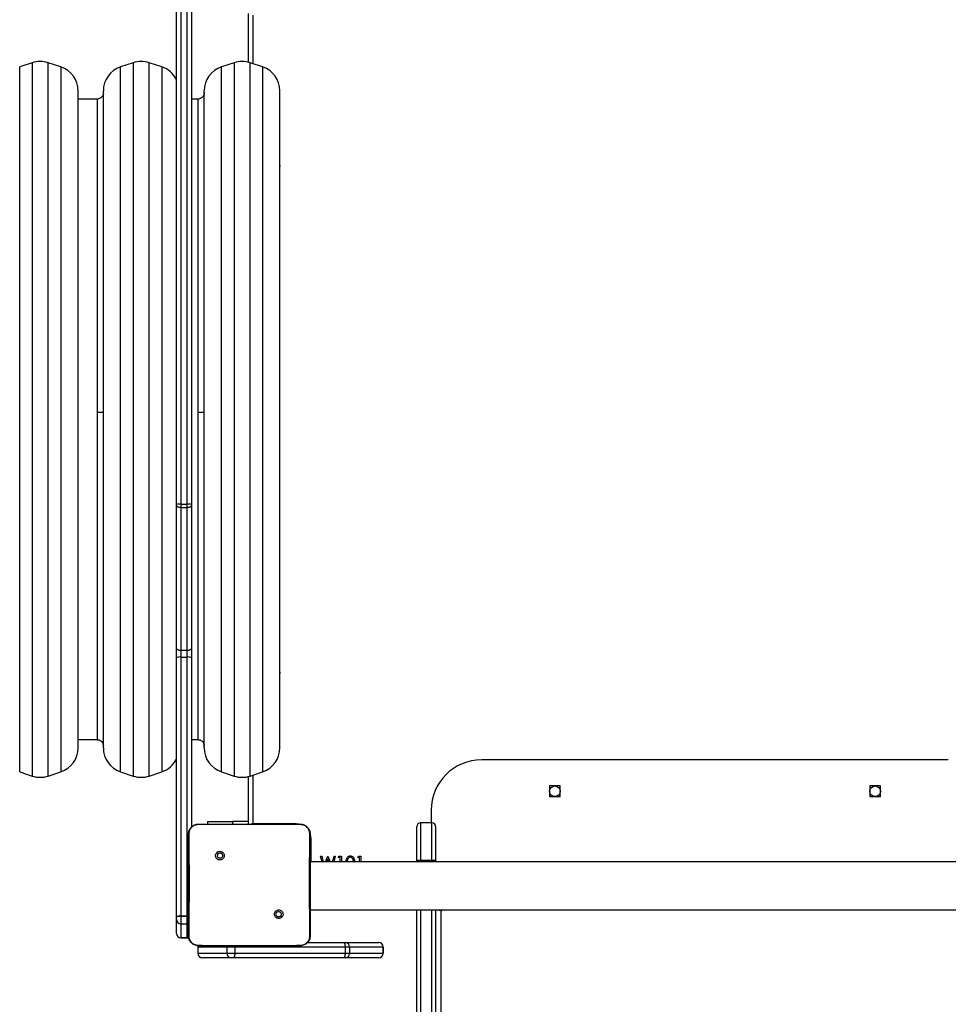
# Model space of a CAD drawing. Units: millimetres. Extents: x -7746 to 412064, y -3372 to 11663.
# Drawn here: x -527 to 210, y 3809 to 4590 of the extents above; entities that cross this region are included whole.
import ezdxf

# ---------------------------------------------------------------- set-up
doc = ezdxf.new("R2010")
doc.units = ezdxf.units.MM
doc.layers.add('Toestel 2D', color=7, linetype='Continuous', lineweight=20)

# ---------------------------------------------------------------- blocks, each defined once
blk = doc.blocks.new('WD1580')
at = {"color": 7, "linetype": 'Continuous', "lineweight": 25}
for p, q in [((27704.99, 16150.54), (27704.99, 16624.61)), ((27708.49, 16625), (27708.49, 16150.92)), ((27713.49, 16150.92), (27713.49, 16625)), ((27716.99, 16542.83), (27716.99, 16150.54)), ((27761.99, 16501.38), (27761.99, 16540.09)), ((27590.66, 16500.98), (27580.66, 16497.65)), ((27613.31, 16497.65), (27603.31, 16500.98)), ((27670.66, 16500.98), (27660.66, 16497.65)), ((27693.31, 16497.65), (27683.31, 16500.98)), ((27750.66, 16500.98), (27740.66, 16497.65)), ((27773.31, 16497.65), (27763.31, 16500.98)), ((27626.99, 15957.51), (27626.99, 16478.68)), ((27646.99, 15957.51), (27646.99, 16478.68)), ((27726.99, 15957.51), (27726.99, 16478.68)), ((27786.99, 15957.51), (27786.99, 16478.68)), ((27641.99, 16472.09), (27626.99, 16472.09)), ((27721.99, 16472.09), (27716.99, 16472.09)), ((27704.99, 16149.69), (27704.99, 16150.54)), ((27708.49, 16150.92), (27708.49, 16148.29)), ((27708.49, 16150.92), (27713.49, 16150.92)), ((27713.49, 16148.29), (27713.49, 16150.92)), ((27716.99, 16150.54), (27716.99, 16149.69)), ((27704.99, 16036.32), (27704.99, 16149.69)), ((27708.49, 16148.29), (27713.49, 16148.29)), ((27708.49, 16148.29), (27708.49, 16035.03)), ((27713.49, 16035.03), (27713.49, 16148.29)), ((27716.99, 16149.69), (27716.99, 16036.32)), ((27704.99, 16028.94), (27704.99, 16036.32)), ((27708.49, 16035.03), (27713.49, 16035.03)), ((27708.49, 16035.03), (27708.49, 16029.56)), ((27713.49, 16029.56), (27713.49, 16035.03)), ((27716.99, 16036.32), (27716.99, 16028.94)), ((27704.99, 15823.52), (27704.99, 16028.94)), ((27708.49, 16029.56), (27708.49, 15824.14)), ((27708.49, 16029.56), (27713.49, 16029.56)), ((27713.49, 15824.14), (27713.49, 16029.56)), ((27716.99, 16028.94), (27716.99, 15894.86)), ((27626.99, 15964.09), (27641.99, 15964.09)), ((27716.99, 15964.09), (27721.99, 15964.09)), ((28316.99, 15948.09), (27946.99, 15948.09)), ((27580.66, 15938.53), (27590.66, 15935.2)), ((27603.31, 15935.2), (27613.31, 15938.53)), ((27660.66, 15938.53), (27670.66, 15935.2)), ((27683.31, 15935.2), (27693.31, 15938.53)), ((27740.66, 15938.53), (27750.66, 15935.2)), ((27761.99, 15897.09), (27761.99, 15934.81)), ((27763.31, 15935.2), (27773.31, 15938.53)), ((28009.24, 15927.34), (28000.74, 15927.34)), ((28000.74, 15927.34), (28000.74, 15918.84)), ((28009.24, 15918.84), (28009.24, 15927.34)), ((28263.24, 15927.34), (28254.74, 15927.34)), ((28254.74, 15927.34), (28254.74, 15918.84)), ((28263.24, 15918.84), (28263.24, 15927.34)), ((28000.74, 15918.84), (28009.24, 15918.84)), ((28254.74, 15918.84), (28263.24, 15918.84)), ((27906.99, 15908.09), (27906.99, 15898.1)), ((27722.49, 15897.09), (27739.58, 15897.09)), ((27729.49, 15899.08), (27729.49, 15897.09)), ((27729.49, 15899.08), (27749.49, 15899.08)), ((27739.58, 15897.09), (27785.89, 15897.09)), ((27761.99, 15899.08), (27749.49, 15899.08)), ((27765.49, 15897.59), (27799.99, 15897.59)), ((27785.89, 15897.09), (27802.99, 15897.09)), ((27802.99, 15897.09), (27803.03, 15896.95)), ((27895.49, 15868.18), (27895.49, 15895.1)), ((27898.49, 15898.1), (27898.49, 15868.19)), ((27907.49, 15898.1), (27898.49, 15898.1)), ((27907.49, 15868.19), (27907.49, 15898.1)), ((27910.49, 15895.1), (27910.49, 15868.18)), ((27737.02, 15874.56), (27738, 15873.58)), ((27819.18, 15871.59), (27820.11, 15871.59)), ((27820.38, 15867.09), (27819.18, 15871.59)), ((27820.11, 15871.59), (27821.31, 15867.09)), ((27823.19, 15867.09), (27824.98, 15871.59)), ((27825.01, 15869.24), (27824.16, 15867.09)), ((27824.98, 15871.59), (27825.11, 15871.59)), ((27825.86, 15867.09), (27825.01, 15869.24)), ((27825.11, 15871.59), (27826.87, 15867.09)), ((27828.71, 15867.09), (27829.93, 15871.59)), ((27830.85, 15871.59), (27829.63, 15867.09)), ((27829.93, 15871.59), (27830.85, 15871.59)), ((27833.28, 15870.57), (27833.87, 15871.59)), ((27834.82, 15870.57), (27833.28, 15870.57)), ((27833.87, 15871.59), (27835.72, 15871.59)), ((27834.82, 15867.09), (27834.82, 15870.57)), ((27835.72, 15871.59), (27835.72, 15867.09)), ((27848.67, 15870.57), (27849.25, 15871.59)), ((27850.21, 15870.57), (27848.67, 15870.57)), ((27849.25, 15871.59), (27851.1, 15871.59)), ((27850.21, 15867.09), (27850.21, 15870.57)), ((27851.1, 15871.59), (27851.1, 15867.09)), ((28452.99, 15867.09), (27810.99, 15867.09)), ((27895.49, 15867.09), (27895.49, 15868.18)), ((27907.49, 15868.19), (27898.49, 15868.19)), ((27898.49, 15868.19), (27898.49, 15868.19)), ((27898.49, 15868.19), (27907.49, 15868.19)), ((27907.49, 15868.19), (27907.49, 15868.19)), ((27910.49, 15868.18), (27910.49, 15867.09)), ((27704.99, 15823.52), (27704.99, 15823.35)), ((27704.99, 15821.54), (27704.99, 15823.35)), ((27708.49, 15824.06), (27708.49, 15824.14)), ((27708.49, 15824.14), (27713.49, 15824.14)), ((27713.49, 15824.06), (27708.49, 15824.06)), ((27713.49, 15824.06), (27713.49, 15824.14)), ((27788.43, 15823.15), (27787.47, 15824.11)), ((27810.99, 15829.09), (28452.99, 15829.09)), ((27895.49, 15482.95), (27895.49, 15829.09)), ((27910.49, 15829.09), (27910.49, 15482.95)), ((27914.49, 15828.67), (27914.49, 14893.68)), ((27914.49, 15828.67), (27915.49, 15828.67)), ((27704.99, 15810.39), (27704.99, 15821.54)), ((27708.49, 15818.04), (27713.49, 15818.04)), ((27708.49, 15806.89), (27713.49, 15806.89)), ((27708.49, 15806.89), (27708.49, 15806.89)), ((27713.49, 15806.89), (27708.49, 15806.89)), ((27708.49, 15806.88), (27713.49, 15806.88)), ((27713.49, 15806.89), (27713.49, 15806.89)), ((27721.99, 15799.59), (27721.99, 15794.59)), ((27744.85, 15799.59), (27721.99, 15799.59)), ((27721.99, 15799.59), (27721.99, 15794.59)), ((27721.99, 15799.59), (27721.99, 15799.59)), ((27722.45, 15800.71), (27722.49, 15800.59)), ((27737.78, 15800.59), (27722.49, 15800.59)), ((27787.7, 15800.59), (27737.78, 15800.59)), ((27751.19, 15799.59), (27744.85, 15799.59)), ((27744.85, 15799.59), (27744.85, 15794.59)), ((27751.19, 15799.59), (27751.19, 15794.59)), ((27838.67, 15799.59), (27751.19, 15799.59)), ((27802.99, 15800.59), (27787.69, 15800.59)), ((27802.99, 15800.59), (27803.02, 15800.71)), ((27808.75, 15803.09), (27837.72, 15803.09)), ((27837.72, 15803.09), (27838.81, 15803.09)), ((27838.67, 15799.59), (27838.67, 15794.59)), ((27842.3, 15799.59), (27838.67, 15799.59)), ((27838.81, 15803.09), (27865.46, 15803.09)), ((27842.3, 15799.59), (27842.3, 15794.59)), ((27868.96, 15799.59), (27842.3, 15799.59)), ((27868.96, 15799.59), (27868.96, 15794.59)), ((27868.97, 15794.59), (27868.97, 15799.59)), ((27721.99, 15794.59), (27744.85, 15794.59)), ((27721.99, 15794.59), (27721.99, 15794.59)), ((27748.34, 15791.09), (27725.49, 15791.09)), ((27744.85, 15794.59), (27751.19, 15794.59)), ((27750.24, 15791.09), (27748.34, 15791.09)), ((27837.72, 15791.09), (27750.24, 15791.09)), ((27751.19, 15794.59), (27838.67, 15794.59)), ((27838.81, 15791.09), (27837.72, 15791.09)), ((27838.67, 15794.59), (27842.3, 15794.59)), ((27865.46, 15791.09), (27838.81, 15791.09)), ((27842.3, 15794.59), (27868.96, 15794.59))]:
    blk.add_line(p, q, dxfattribs=at)
at = {"color": 8, "linetype": 'Continuous', "lineweight": 25}
for p, q in [((27765.49, 16538.59), (27765.49, 16500.26)), ((27580.66, 15938.53), (27580.66, 16497.65)), ((27590.66, 16500.98), (27590.66, 15935.2)), ((27603.31, 15935.2), (27603.31, 16500.98)), ((27613.31, 16497.65), (27613.31, 16224.14)), ((27660.66, 15938.53), (27660.66, 16497.65)), ((27670.66, 16500.98), (27670.66, 15935.2)), ((27683.31, 15935.2), (27683.31, 16500.98)), ((27693.31, 16497.65), (27693.31, 16224.14)), ((27740.66, 15938.53), (27740.66, 16497.65)), ((27750.66, 16500.98), (27750.66, 15935.2)), ((27763.31, 15935.2), (27763.31, 16500.98)), ((27773.31, 16497.65), (27773.31, 16224.14)), ((27641.99, 16472.09), (27641.99, 16223.59)), ((27721.99, 16472.09), (27721.99, 16223.59)), ((27613.31, 16224.14), (27613.31, 15938.53)), ((27641.99, 16223.59), (27641.99, 15964.09)), ((27693.31, 16224.14), (27693.31, 15938.53)), ((27721.99, 16223.59), (27721.99, 15964.09)), ((27773.31, 16224.14), (27773.31, 15938.53)), ((27765.49, 15935.93), (27765.49, 15897.59)), ((27749.49, 15899.08), (27749.49, 15897.09)), ((27765.49, 15897.59), (27765.27, 15897.09)), ((27799.99, 15897.59), (27799.99, 15897.08)), ((27811.49, 15886.09), (27810.98, 15886.09)), ((27811.49, 15886.09), (27811.49, 15867.09)), ((27898.49, 15868.19), (27898.49, 15867.09)), ((27907.49, 15867.09), (27907.49, 15868.19)), ((27708.49, 15824.06), (27708.49, 15818.04)), ((27713.49, 15818.04), (27713.49, 15824.06)), ((27898.49, 15829.09), (27898.49, 15481.02)), ((27907.49, 15481.02), (27907.49, 15829.09)), ((27914.49, 15829.09), (27914.49, 15828.67)), ((27915.49, 15829.09), (27915.49, 15828.67)), ((27708.49, 15818.04), (27708.49, 15806.89)), ((27713.49, 15806.89), (27713.49, 15818.04)), ((27708.49, 15806.89), (27708.49, 15806.88)), ((27713.49, 15806.88), (27713.49, 15806.89)), ((27868.97, 15799.59), (27868.96, 15799.59)), ((27868.96, 15794.59), (27868.97, 15794.59))]:
    blk.add_line(p, q, dxfattribs=at)
at = {"color": 7, "linetype": 'Continuous', "lineweight": 25, "flags": 128}
for points in [[(27787.24, 16419.09), (27787.05, 16420.34), (27786.99, 16420.53)], [(27786.99, 16417.66), (27787.05, 16417.84), (27787.24, 16419.09)], [(27704.99, 16036.32), (27705.06, 16036.07), (27705.25, 16035.82), (27705.58, 16035.6), (27706.01, 16035.41), (27706.54, 16035.25), (27707.15, 16035.13), (27707.81, 16035.05), (27708.49, 16035.03)], [(27713.49, 16035.03), (27714.17, 16035.05), (27714.83, 16035.13), (27715.43, 16035.25), (27715.96, 16035.41), (27716.4, 16035.6), (27716.72, 16035.82), (27716.92, 16036.07), (27716.99, 16036.32)], [(27787.24, 16017.09), (27787.05, 16018.34), (27786.99, 16018.53)], [(27786.99, 16015.66), (27787.05, 16015.84), (27787.24, 16017.09)], [(27898.49, 15868.19), (27897.9, 15868.19), (27897.34, 15868.19), (27896.82, 15868.19), (27896.37, 15868.19), (27895.99, 15868.19), (27895.72, 15868.19), (27895.55, 15868.19), (27895.49, 15868.18)], [(27910.49, 15868.18), (27910.43, 15868.19), (27910.26, 15868.19), (27909.98, 15868.19), (27909.61, 15868.19), (27909.16, 15868.19), (27908.64, 15868.19), (27908.07, 15868.19), (27907.49, 15868.19)], [(27704.99, 15823.35), (27705.06, 15823.49), (27705.25, 15823.62), (27705.58, 15823.74), (27706.01, 15823.85), (27706.54, 15823.94), (27707.15, 15824), (27707.81, 15824.04), (27708.49, 15824.06)], [(27915.49, 15828.67), (27915.68, 15828.7), (27915.84, 15828.78), (27915.95, 15828.9), (27915.99, 15829.05), (27915.99, 15829.09)], [(27713.49, 15818.04), (27714.17, 15818.11), (27714.5, 15818.19)], [(27713.49, 15806.88), (27714.17, 15806.95), (27714.65, 15807.08)], [(27837.72, 15803.09), (27837.9, 15803.02), (27838.08, 15802.83), (27838.24, 15802.5), (27838.39, 15802.07), (27838.51, 15801.54), (27838.59, 15800.93), (27838.65, 15800.27), (27838.67, 15799.59)], [(27751.19, 15794.59), (27751.17, 15793.91), (27751.12, 15793.25), (27751.03, 15792.65), (27750.91, 15792.12), (27750.77, 15791.68), (27750.61, 15791.36), (27750.43, 15791.16), (27750.24, 15791.09)], [(27838.67, 15794.59), (27838.65, 15793.91), (27838.59, 15793.25), (27838.51, 15792.65), (27838.39, 15792.12), (27838.24, 15791.68), (27838.08, 15791.36), (27837.9, 15791.16), (27837.72, 15791.09)]]:
    blk.add_lwpolyline(points, dxfattribs=at)
at = {"color": 8, "linetype": 'Continuous', "lineweight": 25, "flags": 128}
for points in [[(27765.49, 15897.59), (27764.81, 15897.3), (27764.32, 15897.09)], [(27799.99, 15897.59), (27802.23, 15897.37), (27803.3, 15897.1)], [(27713.49, 15824.14), (27714.17, 15824.13), (27714.5, 15824.12)], [(27713.49, 15824.06), (27714.17, 15824.04), (27714.5, 15824.03)], [(27714.65, 15807.09), (27714.17, 15806.96), (27713.49, 15806.89)], [(27713.49, 15806.89), (27714.17, 15806.95), (27714.65, 15807.08)], [(27744.99, 15800.59), (27744.91, 15800.27), (27744.85, 15799.59)], [(27751.15, 15800.59), (27751.17, 15800.27), (27751.19, 15799.59)]]:
    blk.add_lwpolyline(points, dxfattribs=at)
at = {"color": 7, "linetype": 'Continuous', "lineweight": 25}
for centre in [(28004.99, 15923.09), (28258.99, 15923.09)]:
    blk.add_circle(centre, 4.25, dxfattribs=at)
for centre, radius, start, end in [((27596.99, 16482.01), 20, 71.56505, 108.43495), ((27676.99, 16482.01), 20, 71.56505, 108.43495), ((27756.99, 16482.01), 20, 71.56505, 108.43495), ((27606.99, 16478.68), 20, 360, 71.56505), ((27666.99, 16478.68), 20, 108.43495, 180), ((27686.99, 16478.68), 20, 25.84193, 71.56505), ((27746.99, 16478.68), 20, 108.43495, 180), ((27766.99, 16478.68), 20, 360, 71.56505), ((27707.62, 16142.61), 8.35, 84.05725, 108.39862), ((27714.35, 16142.61), 8.35, 71.60138, 95.94275), ((27707.64, 16024.18), 5.45, 81.05704, 119.13232), ((27714.34, 16024.18), 5.45, 60.86768, 98.94296), ((27606.99, 15957.51), 20, 288.43495, 0), ((27666.99, 15957.51), 20, 180, 251.56505), ((27746.99, 15957.51), 20, 180, 251.56505), ((27766.99, 15957.51), 20, 288.43495, 0), ((27686.99, 15957.51), 20, 288.43495, 334.15807), ((27946.99, 15908.09), 40, 90, 180), ((27596.99, 15954.17), 20, 251.56505, 288.43495), ((27676.99, 15954.17), 20, 251.56505, 288.43495), ((27756.99, 15954.17), 20, 251.56505, 288.43495), ((27898.49, 15895.1), 3, 90, 180), ((27907.49, 15895.1), 3, 0, 90), ((27897.73, 15628.21), 239.99, 89.8195, 90.53569), ((27908.24, 15628.15), 240.04, 89.46439, 90.18041), ((27707.64, 15818.76), 5.45, 81.05704, 119.13232), ((27914.44, 15834.36), 5.7, 247.74762, 270.44403), ((27708.49, 15821.54), 3.5, 180, 270), ((27708.49, 15810.39), 3.5, 180.02382, 270.01522), ((27708.49, 15810.38), 3.5, 180, 270), ((27708.49, 15810.38), 3.5, 180.04178, 270.04024), ((27838.81, 15799.59), 3.5, 359.95366, 89.95064), ((27865.46, 15799.59), 3.5, 359.95366, 89.95064), ((27865.47, 15799.59), 3.5, 0, 90), ((27748.34, 15794.59), 3.5, 179.95237, 269.93824), ((27838.81, 15794.59), 3.5, 270.04936, 0.04438), ((27865.46, 15794.59), 3.5, 270.04936, 0.04438), ((27865.47, 15794.59), 3.5, 270, 0)]:
    blk.add_arc(centre, radius, start, end, dxfattribs=at)
at = {"color": 8, "linetype": 'Continuous', "lineweight": 25}
blk.add_arc((27799.99, 15886.09), 11.5, 0, 24.18971, dxfattribs=at)
at = {"color": 7, "linetype": 'Continuous', "lineweight": 25}
for centre, major_axis, ratio, start_param, end_param in [((27725.49, 15799.59), (0, 3.5), 0.999501, 1.240047, 1.570796), ((27725.49, 15799.59), (3.5, 0), 0.999968, 2.810386, 3.141593), ((27725.49, 15794.59), (0, 3.5), 0.999501, 1.570796, 3.141593), ((27725.49, 15794.59), (3.5, 0), 0.999968, 3.141593, 4.712389)]:
    blk.add_ellipse(centre, major_axis=major_axis, ratio=ratio, start_param=start_param, end_param=end_param, dxfattribs=at)
for points, knots in [([(27646.99, 16477.09), (27646.95, 16476.6), (27646.86, 16475.56), (27646.11, 16474.12), (27644.89, 16472.9), (27643.42, 16472.17), (27642.38, 16472.16), (27641.97, 16472.15)], [0, 0, 0, 0, 0.189865, 0.394678, 0.605004, 0.844572, 1, 1, 1, 1]), ([(27726.99, 16477.09), (27726.95, 16476.6), (27726.85, 16475.56), (27726.11, 16474.12), (27724.89, 16472.9), (27723.42, 16472.17), (27722.38, 16472.16), (27721.97, 16472.15)], [0, 0, 0, 0, 0.18987, 0.394678, 0.604957, 0.844576, 1, 1, 1, 1]), ([(27646.99, 16223.7), (27646.9, 16223.68), (27646.72, 16223.65), (27645.36, 16223.62), (27643.68, 16223.59), (27642.54, 16223.59), (27641.99, 16223.59)], [0, 0, 0, 0, 0.270267, 0.562458, 0.789747, 1, 1, 1, 1]), ([(27726.99, 16223.7), (27726.9, 16223.68), (27726.72, 16223.65), (27725.36, 16223.62), (27723.68, 16223.59), (27722.54, 16223.59), (27721.99, 16223.59)], [0, 0, 0, 0, 0.2702724, 0.5624175, 0.789753, 1, 1, 1, 1]), ([(27704.99, 16149.69), (27704.99, 16149.69), (27704.99, 16149.58), (27705.06, 16149.31), (27705.47, 16148.93), (27706.26, 16148.57), (27707.31, 16148.34), (27708.09, 16148.31), (27708.49, 16148.29)], [0, 0, 0, 0, 0.006977, 0.141659, 0.356311, 0.570873, 0.785427, 1, 1, 1, 1]), ([(27713.49, 16148.29), (27713.88, 16148.31), (27714.67, 16148.34), (27715.72, 16148.57), (27716.51, 16148.93), (27716.91, 16149.31), (27716.99, 16149.58), (27716.99, 16149.69), (27716.99, 16149.69)], [0, 0, 0, 0, 0.214565, 0.429113, 0.643725, 0.858336, 0.993024, 1, 1, 1, 1]), ([(27641.98, 15964.05), (27642.29, 15964.05), (27643.14, 15964.05), (27644.46, 15963.53), (27645.82, 15962.47), (27646.8, 15960.91), (27646.93, 15959.68), (27646.99, 15959.09)], [0, 0, 0, 0, 0.120364, 0.32086, 0.530604, 0.77456, 1, 1, 1, 1]), ([(27721.98, 15964.05), (27722.29, 15964.05), (27723.14, 15964.05), (27724.46, 15963.53), (27725.82, 15962.47), (27726.8, 15960.91), (27726.93, 15959.68), (27726.99, 15959.09)], [0, 0, 0, 0, 0.120361, 0.320851, 0.530637, 0.774555, 1, 1, 1, 1]), ([(27714.49, 15889.09), (27714.52, 15889.64), (27714.58, 15890.71), (27715.23, 15892.71), (27716.69, 15894.89), (27718.86, 15896.35), (27720.87, 15897), (27721.94, 15897.06), (27722.49, 15897.09)], [0, 0, 0, 0, 0.130362, 0.257324, 0.499994, 0.742411, 0.869454, 1, 1, 1, 1]), ([(27714.97, 15889.16), (27715.05, 15890.05), (27715.2, 15891.81), (27716.53, 15894.16), (27718.49, 15895.91), (27720.59, 15896.79), (27721.94, 15896.91), (27722.45, 15896.95)], [0, 0, 0, 0, 0.221082, 0.442152, 0.659527, 0.871862, 1, 1, 1, 1]), ([(27722.45, 15896.95), (27723.74, 15896.97), (27729.45, 15897.08), (27735.16, 15897.09), (27739.58, 15897.09)], [0, 0, 0, 0, 0.225822, 1, 1, 1, 1]), ([(27722.49, 15897.09), (27722.47, 15897.02), (27722.45, 15896.95), (27722.45, 15896.95), (27722.45, 15896.95)], [0, 0, 0, 0, 0.999682, 1, 1, 1, 1]), ([(27785.89, 15897.09), (27787.15, 15897.09), (27792.86, 15897.09), (27798.57, 15897.01), (27803.03, 15896.95)], [0, 0, 0, 0, 0.219439, 1, 1, 1, 1]), ([(27802.99, 15897.09), (27803.53, 15897.06), (27804.61, 15897), (27806.61, 15896.35), (27808.79, 15894.89), (27810.24, 15892.71), (27810.89, 15890.71), (27810.96, 15889.64), (27810.99, 15889.09)], [0, 0, 0, 0, 0.130541, 0.257583, 0.500024, 0.742678, 0.869637, 1, 1, 1, 1]), ([(27803.03, 15896.95), (27803.87, 15896.85), (27805.57, 15896.64), (27807.83, 15895.3), (27809.51, 15893.33), (27810.39, 15891.17), (27810.47, 15889.74), (27810.5, 15889.16)], [0, 0, 0, 0, 0.212497, 0.426021, 0.641152, 0.855534, 1, 1, 1, 1]), ([(27714.49, 15889.09), (27714.51, 15889.11), (27714.56, 15889.13), (27714.84, 15889.15), (27714.97, 15889.16)], [0, 0, 0, 0, 0.5309299, 1, 1, 1, 1]), ([(27714.49, 15808.59), (27714.49, 15817.53), (27714.49, 15835.41), (27714.49, 15862.27), (27714.49, 15880.15), (27714.49, 15889.09)], [0, 0, 0, 0, 0.333296, 0.666701, 1, 1, 1, 1]), ([(27714.93, 15808.52), (27714.95, 15809.81), (27715.02, 15816.25), (27715.12, 15826.87), (27715.2, 15838.19), (27715.23, 15848.31), (27715.22, 15859.42), (27715.13, 15873.7), (27715.03, 15884.01), (27714.97, 15889.16)], [0, 0, 0, 0, 0.047955, 0.239795, 0.395227, 0.468885, 0.616207, 0.808038, 1, 1, 1, 1]), ([(27810.5, 15889.16), (27810.49, 15887.88), (27810.42, 15881.44), (27810.33, 15871.42), (27810.27, 15861.05), (27810.24, 15849.3), (27810.29, 15832.42), (27810.45, 15817.21), (27810.54, 15808.52)], [0, 0, 0, 0, 0.047957, 0.2398, 0.372754, 0.433534, 0.676687, 1, 1, 1, 1]), ([(27810.99, 15889.09), (27810.96, 15889.11), (27810.91, 15889.13), (27810.63, 15889.15), (27810.5, 15889.16)], [0, 0, 0, 0, 0.53032, 1, 1, 1, 1]), ([(27810.99, 15889.09), (27810.99, 15880.15), (27810.99, 15862.27), (27810.99, 15835.41), (27810.99, 15817.53), (27810.99, 15808.59)], [0, 0, 0, 0, 0.333296, 0.666701, 1, 1, 1, 1]), ([(27737.02, 15874.56), (27736.77, 15874.26), (27736.26, 15873.68), (27735.92, 15872.54), (27735.95, 15871.37), (27736.37, 15870.28), (27737.13, 15869.39), (27738.15, 15868.8), (27739.3, 15868.58), (27740.47, 15868.74), (27741.51, 15869.29), (27742.32, 15870.15), (27742.79, 15871.22), (27742.87, 15872.4), (27742.57, 15873.52), (27741.9, 15874.49), (27740.96, 15875.19), (27739.83, 15875.53), (27738.66, 15875.48), (27737.69, 15875.11), (27737.21, 15874.71), (27737.02, 15874.56)], [0, 0, 0, 0, 0.053839, 0.107701, 0.161073, 0.214483, 0.268181, 0.321749, 0.375477, 0.429052, 0.48388, 0.536592, 0.591366, 0.643937, 0.698394, 0.751096, 0.805505, 0.858554, 0.912832, 0.966339, 1, 1, 1, 1]), ([(27738, 15873.58), (27738.19, 15873.73), (27738.55, 15874.03), (27739.25, 15874.22), (27739.97, 15874.18), (27740.63, 15873.9), (27741.17, 15873.42), (27741.51, 15872.79), (27741.63, 15872.08), (27741.5, 15871.37), (27741.15, 15870.75), (27740.61, 15870.27), (27739.95, 15870), (27739.23, 15869.97), (27738.54, 15870.17), (27737.96, 15870.59), (27737.55, 15871.18), (27737.4, 15871.72), (27737.39, 15872.02), (27737.39, 15872.09)], [0, 0, 0, 0, 0.0613098, 0.1225968, 0.1839035, 0.2452739, 0.3066651, 0.3681023, 0.4295065, 0.4909099, 0.5522318, 0.6135311, 0.6747602, 0.7361165, 0.7974343, 0.8588271, 0.9202703, 0.9816996, 1, 1, 1, 1]), ([(27738, 15873.58), (27737.85, 15873.39), (27737.55, 15873.03), (27737.4, 15872.48), (27737.39, 15872.17), (27737.39, 15872.09)], [0, 0, 0, 0, 0.428941, 0.857886, 1, 1, 1, 1]), ([(27839.47, 15867.09), (27839.48, 15867.51), (27839.51, 15868.5), (27839.84, 15869.78), (27840.46, 15870.78), (27841.11, 15871.38), (27841.9, 15871.78), (27842.49, 15871.82), (27842.78, 15871.85)], [0, 0, 0, 0, 0.192176, 0.461247, 0.596111, 0.730735, 0.865414, 1, 1, 1, 1]), ([(27842.81, 15870.82), (27842.58, 15870.8), (27842.12, 15870.75), (27841.51, 15870.4), (27841.03, 15869.91), (27840.59, 15869.1), (27840.39, 15868.13), (27840.37, 15867.38), (27840.36, 15867.09)], [0, 0, 0, 0, 0.137405, 0.274971, 0.412367, 0.550021, 0.824857, 1, 1, 1, 1]), ([(27842.78, 15871.85), (27843.07, 15871.83), (27843.66, 15871.78), (27844.74, 15871.26), (27845.69, 15870.07), (27846.15, 15868.52), (27846.18, 15867.51), (27846.2, 15867.09)], [0, 0, 0, 0, 0.134905, 0.269754, 0.537533, 0.807062, 1, 1, 1, 1]), ([(27845.3, 15867.09), (27845.29, 15867.38), (27845.26, 15868.13), (27844.97, 15869.31), (27844.31, 15870.29), (27843.5, 15870.75), (27843.04, 15870.8), (27842.81, 15870.82)], [0, 0, 0, 0, 0.175336, 0.450994, 0.724354, 0.862319, 1, 1, 1, 1]), ([(27788.43, 15823.15), (27788.43, 15823.15), (27788.72, 15823.4), (27789.18, 15824.04), (27789.53, 15825.14), (27789.5, 15826.3), (27789.08, 15827.39), (27788.33, 15828.27), (27787.33, 15828.86), (27786.19, 15829.09), (27785.03, 15828.92), (27783.99, 15828.38), (27783.19, 15827.53), (27782.72, 15826.47), (27782.63, 15825.31), (27782.93, 15824.18), (27783.58, 15823.22), (27784.51, 15822.53), (27785.63, 15822.19), (27786.79, 15822.23), (27787.76, 15822.6), (27788.24, 15823), (27788.43, 15823.15)], [0, 0, 0, 0, 0.000059, 0.053763, 0.107455, 0.160763, 0.214442, 0.26791, 0.321348, 0.375254, 0.429131, 0.482993, 0.536712, 0.590611, 0.644242, 0.697603, 0.75096, 0.805175, 0.857677, 0.912651, 0.96598, 1, 1, 1, 1]), ([(27783.89, 15825.59), (27783.91, 15825.83), (27783.96, 15826.3), (27784.32, 15826.93), (27784.85, 15827.41), (27785.52, 15827.68), (27786.23, 15827.72), (27786.92, 15827.52), (27787.51, 15827.1), (27787.92, 15826.51), (27788.12, 15825.82), (27788.07, 15825.1), (27787.83, 15824.51), (27787.57, 15824.22), (27787.47, 15824.11)], [0, 0, 0, 0, 0.085843, 0.171716, 0.257511, 0.343312, 0.429125, 0.51501, 0.600973, 0.686984, 0.773002, 0.858942, 0.94485, 1, 1, 1, 1]), ([(27787.47, 15824.11), (27787.29, 15823.96), (27786.92, 15823.66), (27786.22, 15823.47), (27785.51, 15823.51), (27784.85, 15823.78), (27784.31, 15824.26), (27783.96, 15824.89), (27783.91, 15825.36), (27783.89, 15825.59)], [0, 0, 0, 0, 0.143066, 0.286058, 0.429096, 0.572247, 0.715541, 0.858798, 1, 1, 1, 1]), ([(27714.49, 15808.59), (27714.51, 15808.58), (27714.56, 15808.55), (27714.82, 15808.53), (27714.93, 15808.52)], [0, 0, 0, 0, 0.554516, 1, 1, 1, 1]), ([(27722.49, 15800.59), (27721.94, 15800.62), (27720.87, 15800.69), (27718.86, 15801.34), (27716.69, 15802.79), (27715.23, 15804.97), (27714.58, 15806.97), (27714.52, 15808.05), (27714.49, 15808.59)], [0, 0, 0, 0, 0.1305443, 0.2575511, 0.5000042, 0.7426579, 0.8696289, 1, 1, 1, 1]), ([(27722.45, 15800.71), (27721.6, 15800.81), (27719.9, 15801.02), (27717.63, 15802.36), (27715.93, 15804.33), (27715.04, 15806.51), (27714.96, 15807.94), (27714.93, 15808.52)], [0, 0, 0, 0, 0.2123313, 0.4256946, 0.6406851, 0.8548141, 1, 1, 1, 1]), ([(27810.99, 15808.59), (27810.96, 15808.05), (27810.89, 15806.97), (27810.24, 15804.97), (27808.79, 15802.79), (27806.61, 15801.34), (27804.61, 15800.69), (27803.53, 15800.62), (27802.99, 15800.59)], [0, 0, 0, 0, 0.130539, 0.257575, 0.500015, 0.742664, 0.869614, 1, 1, 1, 1]), ([(27810.54, 15808.52), (27810.47, 15807.65), (27810.31, 15805.89), (27809, 15803.53), (27807.04, 15801.77), (27804.92, 15800.86), (27803.54, 15800.75), (27803.02, 15800.71)], [0, 0, 0, 0, 0.218784, 0.438639, 0.655913, 0.87027, 1, 1, 1, 1]), ([(27810.99, 15808.59), (27810.96, 15808.58), (27810.92, 15808.55), (27810.66, 15808.53), (27810.54, 15808.52)], [0, 0, 0, 0, 0.555122, 1, 1, 1, 1]), ([(27737.78, 15800.59), (27736.53, 15800.59), (27731.42, 15800.59), (27726.31, 15800.66), (27722.45, 15800.71)], [0, 0, 0, 0, 0.24538, 1, 1, 1, 1]), ([(27803.02, 15800.71), (27801.73, 15800.69), (27796.63, 15800.6), (27791.51, 15800.6), (27787.69, 15800.59)], [0, 0, 0, 0, 0.252386, 1, 1, 1, 1])]:
    blk.add_open_spline(points, degree=3, knots=knots, dxfattribs=at)
blk = doc.blocks.new('VPL-03-WD1580')
at = {"layer": 'Toestel 2D'}
blk.add_blockref('WD1580', (-28107.27, -11945.5), dxfattribs=at)

msp = doc.modelspace()

# ---------------------------------------------------------------- block references
msp.add_blockref('VPL-03-WD1580', (0, 0))

doc.saveas('drawing.dxf')
